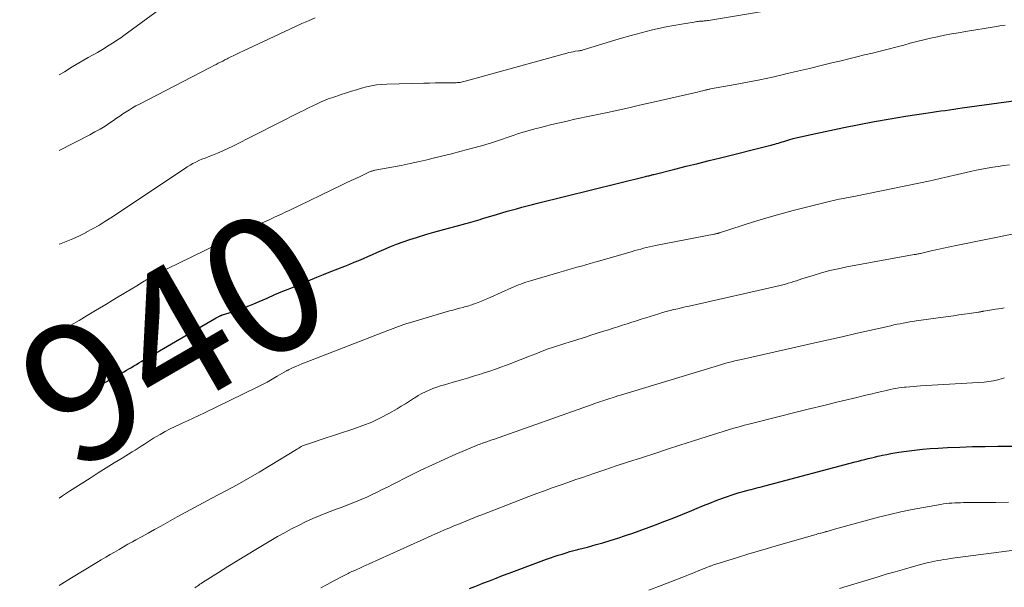
# Model space of a CAD drawing. Units: feet. Extents: x 1909994 to 1915000, y 504999 to 510000.
# Drawn here: x 1909994 to 1910138, y 506451 to 506534 of the extents above; entities that cross this region are included whole.
import ezdxf
from ezdxf.enums import TextEntityAlignment as Align

# ---------------------------------------------------------------- set-up
doc = ezdxf.new("R2010")
doc.units = ezdxf.units.FT
doc.header["$LTSCALE"] = 100
doc.header["$MEASUREMENT"] = 0
for name, color, linetype, lineweight in [('CONTOUR INDEX', 32, 'Continuous', 25), ('CONTOUR INDEX LABEL', 7, 'Continuous', 15), ('CONTOUR INTERMEDIATE', 40, 'Continuous', 15)]:
    doc.layers.add(name, color=color, linetype=linetype, lineweight=lineweight)
doc.styles.add('slant', font='romans.shx', dxfattribs={"oblique": 14.999978})

msp = doc.modelspace()

# ---------------------------------------------------------------- linework, layer by layer
at = {"layer": 'CONTOUR INDEX', "flags": 128}
for points, elevation in [([(1910000, 506476.97), (1910000.13, 506477.04), (1910001.26, 506477.66), (1910002.39, 506478.28), (1910003.52, 506478.91), (1910004.64, 506479.54), (1910009.12, 506482.09), (1910009.48, 506482.3), (1910009.85, 506482.51), (1910010.21, 506482.72), (1910010.57, 506482.93), (1910010.93, 506483.14), (1910011.29, 506483.36), (1910011.66, 506483.57), (1910012.02, 506483.78), (1910022.97, 506490.18), (1910023.06, 506490.23), (1910023.16, 506490.28), (1910023.25, 506490.33), (1910023.35, 506490.38), (1910023.43, 506490.43), (1910023.49, 506490.45), (1910023.54, 506490.48), (1910023.6, 506490.5), (1910023.66, 506490.52), (1910023.71, 506490.54), (1910023.77, 506490.56), (1910023.83, 506490.58), (1910023.89, 506490.59), (1910025.36, 506491.06), (1910026.15, 506491.32), (1910026.93, 506491.6), (1910027.71, 506491.91), (1910028.48, 506492.23), (1910029.24, 506492.56), (1910030.39, 506493.06), (1910031.54, 506493.56), (1910032.7, 506494.04), (1910033.85, 506494.52), (1910037.64, 506496.08), (1910038.66, 506496.5), (1910039.69, 506496.92), (1910040.72, 506497.33), (1910041.75, 506497.73), (1910042.47, 506498.02), (1910043.14, 506498.28), (1910043.8, 506498.56), (1910044.47, 506498.84), (1910045.13, 506499.14), (1910045.79, 506499.43), (1910046.45, 506499.72), (1910047.11, 506500), (1910047.78, 506500.28), (1910048.34, 506500.52), (1910049.3, 506500.9), (1910050.26, 506501.26), (1910051.23, 506501.59), (1910052.21, 506501.91), (1910053.72, 506502.36), (1910054.78, 506502.68), (1910055.85, 506502.98), (1910056.92, 506503.28), (1910058, 506503.57), (1910059.45, 506503.95), (1910059.8, 506504.04), (1910060.15, 506504.14), (1910060.49, 506504.24), (1910060.84, 506504.34), (1910061.18, 506504.44), (1910061.53, 506504.54), (1910061.87, 506504.65), (1910062.22, 506504.75), (1910063.1, 506505.03), (1910063.89, 506505.26), (1910064.68, 506505.5), (1910065.47, 506505.72), (1910066.26, 506505.94), (1910066.85, 506506.1), (1910067.62, 506506.31), (1910068.38, 506506.51), (1910069.15, 506506.71), (1910069.92, 506506.9), (1910085.69, 506510.8), (1910085.85, 506510.84), (1910086.01, 506510.88), (1910086.16, 506510.92), (1910086.32, 506510.96), (1910086.35, 506510.97), (1910086.49, 506511), (1910086.63, 506511.04), (1910086.77, 506511.07), (1910086.91, 506511.11), (1910089.97, 506511.88), (1910091.64, 506512.29), (1910093.31, 506512.71), (1910094.98, 506513.13), (1910096.65, 506513.54), (1910103.78, 506515.32), (1910104.05, 506515.39), (1910104.32, 506515.46), (1910104.58, 506515.54), (1910104.84, 506515.61), (1910105.11, 506515.69), (1910105.37, 506515.77), (1910105.63, 506515.85), (1910105.9, 506515.93), (1910106.64, 506516.15), (1910107.27, 506516.33), (1910107.91, 506516.5), (1910108.55, 506516.66), (1910109.2, 506516.8), (1910114.66, 506517.95), (1910116.91, 506518.41), (1910119.16, 506518.83), (1910121.42, 506519.23), (1910123.69, 506519.59), (1910126.98, 506520.1), (1910127.6, 506520.19), (1910128.22, 506520.28), (1910128.85, 506520.37), (1910129.47, 506520.46), (1910130.09, 506520.55), (1910130.71, 506520.63), (1910131.34, 506520.72), (1910131.96, 506520.81), (1910144.46, 506522.55)], 940), ([(1910059.99, 506450.64), (1910060.73, 506450.93), (1910061.47, 506451.23), (1910061.91, 506451.41), (1910062.88, 506451.78), (1910063.84, 506452.16), (1910064.81, 506452.53), (1910065.78, 506452.89), (1910071.21, 506454.9), (1910071.78, 506455.1), (1910072.35, 506455.3), (1910072.92, 506455.49), (1910073.49, 506455.67), (1910074.07, 506455.85), (1910074.65, 506456.02), (1910075.23, 506456.18), (1910075.81, 506456.33), (1910075.93, 506456.36), (1910076.57, 506456.53), (1910077.21, 506456.7), (1910077.84, 506456.88), (1910078.48, 506457.05), (1910079.43, 506457.32), (1910080.54, 506457.65), (1910081.65, 506457.99), (1910082.74, 506458.36), (1910083.84, 506458.74), (1910087.16, 506459.95), (1910088.49, 506460.45), (1910089.81, 506460.96), (1910091.13, 506461.49), (1910092.44, 506462.04), (1910093.22, 506462.37), (1910094.14, 506462.75), (1910095.06, 506463.12), (1910095.99, 506463.48), (1910096.92, 506463.83), (1910097.64, 506464.09), (1910098.22, 506464.29), (1910098.79, 506464.48), (1910099.38, 506464.65), (1910099.96, 506464.81), (1910100.49, 506464.95), (1910100.81, 506465.04), (1910101.14, 506465.12), (1910101.47, 506465.21), (1910101.79, 506465.29), (1910102.12, 506465.37), (1910102.45, 506465.46), (1910102.77, 506465.54), (1910103.1, 506465.63), (1910116.3, 506469.13), (1910116.78, 506469.25), (1910117.25, 506469.38), (1910117.73, 506469.5), (1910118.2, 506469.61), (1910118.68, 506469.73), (1910119.16, 506469.84), (1910119.63, 506469.95), (1910120.11, 506470.05), (1910120.33, 506470.1), (1910120.93, 506470.22), (1910121.52, 506470.33), (1910122.11, 506470.43), (1910122.71, 506470.53), (1910123.82, 506470.69), (1910124.97, 506470.85), (1910126.13, 506470.98), (1910127.29, 506471.08), (1910128.45, 506471.15), (1910129.8, 506471.22), (1910131.63, 506471.3), (1910133.47, 506471.37), (1910135.3, 506471.4), (1910137.14, 506471.42), (1910140.87, 506471.44)], 960)]:
    msp.add_lwpolyline(points, dxfattribs=dict(at, elevation=elevation))
at = {"layer": 'CONTOUR INTERMEDIATE', "flags": 128}
for points, elevation in [([(1910000, 506525.64), (1910000.77, 506526.11), (1910001.93, 506526.8), (1910003.1, 506527.48), (1910004.27, 506528.16), (1910005.62, 506528.93), (1910006.11, 506529.22), (1910006.6, 506529.51), (1910007.09, 506529.81), (1910007.58, 506530.11), (1910008.06, 506530.42), (1910008.54, 506530.74), (1910009.01, 506531.07), (1910009.47, 506531.4), (1910015.27, 506535.65)], 924), ([(1910000, 506500.9), (1910000.06, 506500.92), (1910001.05, 506501.3), (1910002.03, 506501.71), (1910003, 506502.16), (1910003.95, 506502.63), (1910003.97, 506502.65), (1910004.89, 506503.15), (1910005.8, 506503.67), (1910006.69, 506504.22), (1910007.57, 506504.79), (1910018.31, 506511.94), (1910018.72, 506512.2), (1910019.14, 506512.45), (1910019.56, 506512.68), (1910020, 506512.91), (1910020.43, 506513.12), (1910020.88, 506513.32), (1910021.33, 506513.5), (1910021.78, 506513.68), (1910022.4, 506513.92), (1910023.16, 506514.22), (1910023.91, 506514.54), (1910024.65, 506514.88), (1910025.39, 506515.24), (1910035.19, 506520.2), (1910035.82, 506520.51), (1910036.44, 506520.81), (1910037.07, 506521.12), (1910037.7, 506521.42), (1910038.29, 506521.69), (1910038.63, 506521.84), (1910038.97, 506521.99), (1910039.31, 506522.12), (1910039.66, 506522.24), (1910040.02, 506522.36), (1910040.37, 506522.48), (1910040.72, 506522.6), (1910041.07, 506522.71), (1910042, 506523.02), (1910042.72, 506523.25), (1910043.45, 506523.47), (1910044.18, 506523.68), (1910044.91, 506523.88), (1910045.65, 506524.05), (1910046.4, 506524.18), (1910047.15, 506524.26), (1910047.9, 506524.3), (1910053.29, 506524.43), (1910054.14, 506524.45), (1910054.99, 506524.46), (1910055.84, 506524.47), (1910056.69, 506524.49), (1910058, 506524.5), (1910058.19, 506524.51), (1910058.39, 506524.52), (1910058.58, 506524.55), (1910058.76, 506524.58), (1910058.95, 506524.62), (1910059.14, 506524.66), (1910059.33, 506524.7), (1910059.51, 506524.75), (1910074.18, 506528.82), (1910074.49, 506528.9), (1910074.8, 506528.97), (1910075.12, 506529.03), (1910075.43, 506529.08), (1910075.89, 506529.14), (1910075.98, 506529.16), (1910076.06, 506529.17), (1910076.15, 506529.19), (1910076.24, 506529.21), (1910076.33, 506529.22), (1910076.42, 506529.24), (1910076.5, 506529.27), (1910076.59, 506529.29), (1910079.28, 506530.14), (1910080.72, 506530.58), (1910082.16, 506531), (1910083.61, 506531.4), (1910085.06, 506531.78), (1910086.5, 506532.15), (1910087.6, 506532.41), (1910088.71, 506532.65), (1910089.82, 506532.87), (1910090.93, 506533.06), (1910092.79, 506533.36), (1910092.98, 506533.39), (1910093.17, 506533.42), (1910093.36, 506533.44), (1910093.55, 506533.46), (1910093.61, 506533.46), (1910093.77, 506533.47), (1910093.93, 506533.49), (1910094.09, 506533.5), (1910094.25, 506533.52), (1910094.41, 506533.53), (1910094.57, 506533.55), (1910094.73, 506533.57), (1910094.89, 506533.6), (1910102.47, 506534.86)], 932), ([(1910000, 506514.58), (1910004.49, 506516.89), (1910005.25, 506517.3), (1910006, 506517.72), (1910006.72, 506518.17), (1910007.44, 506518.65), (1910007.93, 506518.98), (1910008.4, 506519.3), (1910008.86, 506519.62), (1910009.33, 506519.93), (1910009.8, 506520.24), (1910010.27, 506520.55), (1910010.75, 506520.84), (1910011.24, 506521.12), (1910011.74, 506521.38), (1910021.96, 506526.66), (1910022.28, 506526.83), (1910022.61, 506527), (1910022.94, 506527.16), (1910023.26, 506527.33), (1910023.59, 506527.5), (1910023.91, 506527.66), (1910024.24, 506527.83), (1910024.57, 506527.99), (1910024.72, 506528.07), (1910025.12, 506528.26), (1910025.52, 506528.46), (1910025.93, 506528.65), (1910026.33, 506528.85), (1910026.97, 506529.15), (1910027.69, 506529.49), (1910028.41, 506529.83), (1910029.13, 506530.17), (1910029.86, 506530.51), (1910034.54, 506532.69), (1910035.49, 506533.12), (1910036.44, 506533.54), (1910037.4, 506533.95)], 928), ([(1910000, 506488.08), (1910000.18, 506488.18), (1910000.49, 506488.36), (1910001.71, 506489.07), (1910002.92, 506489.78), (1910004.13, 506490.5), (1910005.33, 506491.22), (1910005.93, 506491.58), (1910006.84, 506492.13), (1910007.74, 506492.68), (1910008.64, 506493.23), (1910009.55, 506493.78), (1910009.69, 506493.86), (1910010.52, 506494.37), (1910011.36, 506494.86), (1910012.2, 506495.35), (1910013.04, 506495.84), (1910014.42, 506496.62), (1910014.58, 506496.71), (1910014.74, 506496.79), (1910014.9, 506496.88), (1910015.06, 506496.96), (1910015.23, 506497.05), (1910015.39, 506497.13), (1910015.55, 506497.21), (1910015.72, 506497.29), (1910024.99, 506501.81), (1910025.87, 506502.23), (1910026.74, 506502.65), (1910027.61, 506503.06), (1910028.49, 506503.47), (1910029.12, 506503.77), (1910029.68, 506504.03), (1910030.24, 506504.29), (1910030.81, 506504.54), (1910031.37, 506504.8), (1910031.93, 506505.06), (1910032.49, 506505.32), (1910033.05, 506505.59), (1910033.61, 506505.85), (1910041.26, 506509.52), (1910041.97, 506509.86), (1910042.67, 506510.2), (1910043.37, 506510.53), (1910044.08, 506510.87), (1910045.28, 506511.44), (1910045.38, 506511.48), (1910045.49, 506511.53), (1910045.6, 506511.57), (1910045.71, 506511.6), (1910045.82, 506511.63), (1910045.93, 506511.66), (1910046.04, 506511.69), (1910046.15, 506511.71), (1910048.62, 506512.17), (1910049.97, 506512.43), (1910051.31, 506512.7), (1910052.65, 506512.99), (1910053.98, 506513.3), (1910054.45, 506513.41), (1910055.89, 506513.75), (1910057.33, 506514.11), (1910058.77, 506514.49), (1910060.2, 506514.87), (1910061.91, 506515.35), (1910062.48, 506515.51), (1910063.06, 506515.68), (1910063.63, 506515.87), (1910064.2, 506516.06), (1910064.77, 506516.25), (1910065.33, 506516.45), (1910065.9, 506516.64), (1910066.47, 506516.83), (1910067, 506517.01), (1910067.83, 506517.28), (1910068.67, 506517.53), (1910069.52, 506517.77), (1910070.37, 506517.98), (1910070.9, 506518.11), (1910072.02, 506518.38), (1910073.14, 506518.65), (1910074.26, 506518.9), (1910075.38, 506519.15), (1910080.15, 506520.17), (1910081.7, 506520.51), (1910083.25, 506520.85), (1910084.79, 506521.2), (1910086.34, 506521.55), (1910093.02, 506523.08), (1910093.27, 506523.14), (1910093.53, 506523.2), (1910093.78, 506523.26), (1910094.04, 506523.33), (1910094.34, 506523.4), (1910094.44, 506523.43), (1910094.55, 506523.46), (1910094.65, 506523.48), (1910094.76, 506523.5), (1910094.86, 506523.52), (1910094.97, 506523.55), (1910095.07, 506523.57), (1910095.18, 506523.59), (1910098.78, 506524.24), (1910100.6, 506524.58), (1910102.41, 506524.94), (1910104.22, 506525.33), (1910106.03, 506525.74), (1910106.17, 506525.78), (1910107.9, 506526.18), (1910109.63, 506526.59), (1910111.36, 506527.01), (1910113.09, 506527.43), (1910114.26, 506527.71), (1910115.41, 506527.99), (1910116.55, 506528.27), (1910117.7, 506528.55), (1910118.84, 506528.83), (1910119.99, 506529.11), (1910121.13, 506529.4), (1910122.27, 506529.7), (1910123.41, 506530), (1910124.33, 506530.25), (1910125.33, 506530.51), (1910126.33, 506530.76), (1910127.34, 506530.99), (1910128.35, 506531.22), (1910129.36, 506531.42), (1910130.38, 506531.62), (1910131.4, 506531.8), (1910132.42, 506531.98), (1910136.66, 506532.65), (1910137.43, 506532.78), (1910138.21, 506532.9)], 936), ([(1910000, 506463.85), (1910000.5, 506464.18), (1910001.53, 506464.85), (1910004.54, 506466.77), (1910005.71, 506467.51), (1910006.88, 506468.24), (1910008.05, 506468.97), (1910009.23, 506469.69), (1910010.68, 506470.58), (1910011.13, 506470.86), (1910011.58, 506471.14), (1910012.02, 506471.43), (1910012.46, 506471.72), (1910012.9, 506472.01), (1910013.35, 506472.3), (1910013.8, 506472.57), (1910014.25, 506472.85), (1910014.77, 506473.15), (1910015.49, 506473.55), (1910016.22, 506473.94), (1910016.96, 506474.3), (1910017.71, 506474.65), (1910017.9, 506474.73), (1910018.75, 506475.11), (1910019.59, 506475.5), (1910020.43, 506475.89), (1910021.27, 506476.3), (1910028.87, 506480), (1910029.63, 506480.39), (1910030.39, 506480.79), (1910031.14, 506481.2), (1910031.89, 506481.63), (1910033.22, 506482.42), (1910033.29, 506482.46), (1910033.37, 506482.5), (1910033.45, 506482.54), (1910033.52, 506482.58), (1910034.19, 506482.89), (1910034.61, 506483.08), (1910035.03, 506483.27), (1910035.45, 506483.44), (1910035.87, 506483.61), (1910048.03, 506488.31), (1910048.42, 506488.46), (1910048.81, 506488.61), (1910049.2, 506488.76), (1910049.6, 506488.91), (1910049.99, 506489.05), (1910050.39, 506489.19), (1910050.79, 506489.32), (1910051.19, 506489.44), (1910056.57, 506491.03), (1910057.05, 506491.17), (1910057.54, 506491.3), (1910058.02, 506491.43), (1910058.5, 506491.56), (1910059.05, 506491.69), (1910059.26, 506491.75), (1910059.47, 506491.8), (1910059.68, 506491.86), (1910059.89, 506491.93), (1910060.1, 506491.99), (1910060.3, 506492.06), (1910060.51, 506492.14), (1910060.71, 506492.22), (1910061.24, 506492.42), (1910061.71, 506492.61), (1910062.18, 506492.8), (1910062.64, 506493), (1910063.1, 506493.2), (1910066.1, 506494.53), (1910066.44, 506494.68), (1910066.78, 506494.82), (1910067.13, 506494.96), (1910067.48, 506495.1), (1910067.83, 506495.22), (1910068.18, 506495.35), (1910068.53, 506495.46), (1910068.89, 506495.57), (1910073.03, 506496.8), (1910073.69, 506496.99), (1910074.34, 506497.18), (1910075, 506497.36), (1910075.65, 506497.55), (1910076.31, 506497.73), (1910076.96, 506497.92), (1910077.62, 506498.1), (1910078.27, 506498.29), (1910078.66, 506498.4), (1910079.51, 506498.64), (1910080.36, 506498.88), (1910081.21, 506499.12), (1910082.06, 506499.37), (1910083.71, 506499.86), (1910084.14, 506499.98), (1910084.56, 506500.1), (1910084.99, 506500.21), (1910085.41, 506500.33), (1910085.84, 506500.43), (1910086.27, 506500.53), (1910086.7, 506500.62), (1910087.13, 506500.71), (1910095.73, 506502.38), (1910095.82, 506502.4), (1910095.91, 506502.42), (1910096, 506502.44), (1910096.09, 506502.46), (1910096.22, 506502.49), (1910096.24, 506502.5), (1910096.27, 506502.5), (1910096.29, 506502.51), (1910096.31, 506502.52), (1910096.4, 506502.55), (1910096.42, 506502.55), (1910096.44, 506502.56), (1910096.47, 506502.57), (1910096.49, 506502.58), (1910101.46, 506504.16), (1910103.39, 506504.75), (1910105.32, 506505.32), (1910107.26, 506505.84), (1910109.22, 506506.34), (1910112.3, 506507.1), (1910112.71, 506507.2), (1910113.13, 506507.29), (1910113.55, 506507.38), (1910113.97, 506507.47), (1910114.29, 506507.53), (1910114.55, 506507.58), (1910114.81, 506507.63), (1910115.07, 506507.68), (1910115.33, 506507.73), (1910115.59, 506507.78), (1910115.85, 506507.83), (1910116.11, 506507.88), (1910116.37, 506507.94), (1910127.27, 506510.18), (1910127.69, 506510.27), (1910128.11, 506510.36), (1910128.53, 506510.46), (1910128.95, 506510.56), (1910129.37, 506510.67), (1910129.79, 506510.77), (1910130.21, 506510.87), (1910130.63, 506510.97), (1910133.19, 506511.55), (1910133.99, 506511.72), (1910134.8, 506511.88), (1910135.6, 506512.02), (1910136.41, 506512.15), (1910137.23, 506512.27), (1910138.04, 506512.39), (1910138.85, 506512.51)], 944), ([(1910000, 506451.09), (1910000.4, 506451.34), (1910001.81, 506452.19), (1910005.52, 506454.44), (1910006.16, 506454.83), (1910006.81, 506455.21), (1910007.46, 506455.59), (1910008.11, 506455.97), (1910008.76, 506456.35), (1910009.41, 506456.72), (1910010.07, 506457.09), (1910010.73, 506457.45), (1910011.23, 506457.73), (1910012.13, 506458.23), (1910013.04, 506458.73), (1910013.94, 506459.24), (1910014.85, 506459.74), (1910017.24, 506461.09), (1910017.87, 506461.45), (1910018.5, 506461.8), (1910019.14, 506462.14), (1910019.78, 506462.49), (1910020.42, 506462.83), (1910021.05, 506463.17), (1910021.69, 506463.51), (1910022.34, 506463.85), (1910024.36, 506464.91), (1910026, 506465.79), (1910027.63, 506466.69), (1910029.24, 506467.63), (1910030.84, 506468.59), (1910034.68, 506470.94), (1910034.86, 506471.05), (1910035.03, 506471.15), (1910035.21, 506471.26), (1910035.39, 506471.36), (1910035.57, 506471.45), (1910035.76, 506471.54), (1910035.95, 506471.61), (1910036.14, 506471.68), (1910036.6, 506471.83), (1910037.02, 506471.96), (1910037.45, 506472.1), (1910037.87, 506472.24), (1910038.29, 506472.38), (1910043.08, 506473.94), (1910044.39, 506474.42), (1910045.69, 506474.94), (1910046.94, 506475.55), (1910048.18, 506476.2), (1910049.38, 506476.89), (1910050, 506477.25), (1910050.6, 506477.61), (1910051.2, 506477.99), (1910051.8, 506478.38), (1910051.99, 506478.5), (1910052.49, 506478.81), (1910053, 506479.11), (1910053.54, 506479.37), (1910054.08, 506479.61), (1910054.63, 506479.83), (1910055.19, 506480.03), (1910055.75, 506480.22), (1910056.32, 506480.39), (1910057.6, 506480.76), (1910058.64, 506481.06), (1910059.66, 506481.36), (1910060.69, 506481.68), (1910061.71, 506482), (1910062.12, 506482.13), (1910062.94, 506482.39), (1910063.75, 506482.67), (1910064.56, 506482.96), (1910065.37, 506483.26), (1910066.17, 506483.56), (1910066.98, 506483.87), (1910067.78, 506484.19), (1910068.58, 506484.51), (1910069.64, 506484.93), (1910070.24, 506485.17), (1910070.85, 506485.4), (1910071.46, 506485.62), (1910072.07, 506485.83), (1910072.69, 506486.04), (1910073.3, 506486.24), (1910073.92, 506486.44), (1910074.54, 506486.63), (1910076.9, 506487.36), (1910077.69, 506487.61), (1910078.48, 506487.86), (1910079.27, 506488.11), (1910080.06, 506488.36), (1910080.27, 506488.43), (1910080.96, 506488.64), (1910081.64, 506488.87), (1910082.32, 506489.09), (1910083, 506489.31), (1910083.68, 506489.53), (1910084.37, 506489.75), (1910085.05, 506489.97), (1910085.74, 506490.18), (1910087.63, 506490.76), (1910088.17, 506490.92), (1910088.72, 506491.08), (1910089.28, 506491.22), (1910089.83, 506491.36), (1910090.39, 506491.5), (1910090.94, 506491.63), (1910091.5, 506491.76), (1910092.06, 506491.89), (1910105.36, 506494.89), (1910105.76, 506494.99), (1910106.16, 506495.09), (1910106.55, 506495.21), (1910106.95, 506495.33), (1910107.34, 506495.46), (1910107.73, 506495.59), (1910108.12, 506495.71), (1910108.52, 506495.84), (1910110.16, 506496.36), (1910111.38, 506496.73), (1910112.61, 506497.06), (1910113.85, 506497.34), (1910115.1, 506497.6), (1910124.93, 506499.39), (1910125.05, 506499.41), (1910125.16, 506499.43), (1910125.28, 506499.45), (1910125.39, 506499.47), (1910125.51, 506499.5), (1910125.62, 506499.52), (1910125.74, 506499.54), (1910125.85, 506499.57), (1910127.43, 506499.94), (1910128.33, 506500.14), (1910129.24, 506500.34), (1910130.14, 506500.54), (1910131.05, 506500.72), (1910139.49, 506502.43)], 948), ([(1910019.86, 506450.72), (1910020.04, 506450.86), (1910020.22, 506451), (1910020.4, 506451.13), (1910020.58, 506451.26), (1910020.77, 506451.38), (1910020.96, 506451.51), (1910023.29, 506452.98), (1910024.66, 506453.84), (1910026.02, 506454.68), (1910027.4, 506455.52), (1910028.77, 506456.35), (1910030.93, 506457.63), (1910031.93, 506458.22), (1910032.94, 506458.78), (1910033.96, 506459.33), (1910034.99, 506459.86), (1910036.03, 506460.36), (1910037.08, 506460.84), (1910038.15, 506461.29), (1910039.23, 506461.72), (1910040.61, 506462.25), (1910041.22, 506462.48), (1910041.83, 506462.72), (1910042.44, 506462.95), (1910043.05, 506463.18), (1910043.66, 506463.43), (1910044.26, 506463.68), (1910044.86, 506463.94), (1910045.45, 506464.22), (1910045.75, 506464.37), (1910046.49, 506464.73), (1910047.23, 506465.09), (1910047.97, 506465.46), (1910048.7, 506465.83), (1910051.18, 506467.09), (1910052.86, 506467.92), (1910054.55, 506468.72), (1910056.25, 506469.49), (1910057.97, 506470.24), (1910060.98, 506471.51), (1910061.19, 506471.6), (1910061.41, 506471.69), (1910061.63, 506471.77), (1910061.85, 506471.85), (1910061.9, 506471.87), (1910062.1, 506471.94), (1910062.29, 506472.01), (1910062.49, 506472.08), (1910062.69, 506472.15), (1910062.88, 506472.21), (1910063.08, 506472.28), (1910063.27, 506472.35), (1910063.47, 506472.42), (1910078.02, 506477.57), (1910078.38, 506477.7), (1910078.74, 506477.82), (1910079.1, 506477.94), (1910079.45, 506478.06), (1910079.56, 506478.1), (1910079.87, 506478.2), (1910080.17, 506478.3), (1910080.48, 506478.4), (1910080.79, 506478.5), (1910081.1, 506478.6), (1910081.41, 506478.7), (1910081.72, 506478.8), (1910082.03, 506478.89), (1910095.85, 506483.08), (1910096.33, 506483.22), (1910096.81, 506483.36), (1910097.29, 506483.49), (1910097.78, 506483.62), (1910098.26, 506483.75), (1910098.74, 506483.87), (1910099.23, 506483.98), (1910099.71, 506484.09), (1910110.4, 506486.5), (1910112.4, 506486.96), (1910114.41, 506487.41), (1910116.41, 506487.86), (1910118.42, 506488.32), (1910121.51, 506489.02), (1910121.97, 506489.12), (1910122.43, 506489.22), (1910122.89, 506489.31), (1910123.35, 506489.4), (1910123.82, 506489.49), (1910124.28, 506489.57), (1910124.75, 506489.64), (1910125.21, 506489.71), (1910129.91, 506490.38), (1910130.68, 506490.48), (1910131.45, 506490.59), (1910132.22, 506490.7), (1910132.99, 506490.81), (1910134.35, 506491), (1910134.44, 506491.01), (1910134.52, 506491.03), (1910134.61, 506491.04), (1910134.7, 506491.06), (1910134.78, 506491.07), (1910134.87, 506491.09), (1910134.95, 506491.1), (1910135.04, 506491.12), (1910135.43, 506491.19), (1910135.71, 506491.24), (1910136, 506491.29), (1910136.28, 506491.34), (1910136.56, 506491.38), (1910136.84, 506491.42), (1910137.26, 506491.48), (1910137.69, 506491.54), (1910138.11, 506491.61)], 952), ([(1910038.27, 506450.73), (1910039.16, 506451.22), (1910040.05, 506451.71), (1910041.47, 506452.46), (1910041.66, 506452.56), (1910041.84, 506452.65), (1910042.03, 506452.74), (1910042.22, 506452.83), (1910042.41, 506452.92), (1910042.6, 506453.01), (1910042.79, 506453.1), (1910042.98, 506453.18), (1910043.51, 506453.42), (1910043.96, 506453.63), (1910044.41, 506453.83), (1910044.87, 506454.03), (1910045.32, 506454.24), (1910054.37, 506458.33), (1910055.02, 506458.62), (1910055.66, 506458.9), (1910056.31, 506459.19), (1910056.95, 506459.47), (1910057.09, 506459.52), (1910057.67, 506459.77), (1910058.25, 506460.01), (1910058.83, 506460.25), (1910059.42, 506460.49), (1910060, 506460.73), (1910060.59, 506460.96), (1910061.18, 506461.19), (1910061.76, 506461.42), (1910066.4, 506463.21), (1910067.53, 506463.65), (1910068.66, 506464.08), (1910069.79, 506464.5), (1910070.93, 506464.92), (1910072.06, 506465.34), (1910073.2, 506465.74), (1910074.35, 506466.14), (1910075.49, 506466.54), (1910076.48, 506466.87), (1910078.12, 506467.43), (1910079.76, 506467.98), (1910081.41, 506468.53), (1910083.05, 506469.07), (1910085.22, 506469.78), (1910087.05, 506470.37), (1910088.89, 506470.97), (1910090.72, 506471.57), (1910092.56, 506472.16), (1910094.68, 506472.85), (1910095.46, 506473.1), (1910096.24, 506473.34), (1910097.02, 506473.58), (1910097.81, 506473.81), (1910098.59, 506474.04), (1910099.38, 506474.26), (1910100.17, 506474.47), (1910100.96, 506474.67), (1910105.41, 506475.81), (1910107.52, 506476.34), (1910109.62, 506476.86), (1910111.73, 506477.38), (1910113.84, 506477.89), (1910116.57, 506478.54), (1910117.31, 506478.72), (1910118.06, 506478.9), (1910118.8, 506479.08), (1910119.55, 506479.25), (1910120.22, 506479.41), (1910120.63, 506479.51), (1910121.04, 506479.6), (1910121.45, 506479.69), (1910121.86, 506479.78), (1910122.28, 506479.86), (1910122.69, 506479.93), (1910123.11, 506479.99), (1910123.53, 506480.03), (1910123.75, 506480.06), (1910124.28, 506480.1), (1910124.81, 506480.15), (1910125.34, 506480.19), (1910125.87, 506480.22), (1910135.18, 506480.79), (1910135.85, 506480.86), (1910136.51, 506480.96), (1910137.17, 506481.12), (1910137.81, 506481.31), (1910138.12, 506481.41)], 956), ([(1910086.16, 506450.4), (1910087.97, 506451.08), (1910091.62, 506452.5), (1910092.06, 506452.68), (1910092.5, 506452.85), (1910092.93, 506453.03), (1910093.37, 506453.21), (1910093.43, 506453.24), (1910093.84, 506453.4), (1910094.25, 506453.57), (1910094.66, 506453.73), (1910095.07, 506453.88), (1910095.18, 506453.92), (1910095.64, 506454.09), (1910096.11, 506454.25), (1910096.59, 506454.4), (1910097.06, 506454.55), (1910099.11, 506455.19), (1910100.61, 506455.65), (1910102.12, 506456.1), (1910103.63, 506456.54), (1910105.13, 506456.98), (1910110.41, 506458.48), (1910110.62, 506458.54), (1910110.83, 506458.6), (1910111.03, 506458.66), (1910111.24, 506458.72), (1910111.31, 506458.73), (1910111.48, 506458.78), (1910111.66, 506458.83), (1910111.84, 506458.88), (1910112.01, 506458.93), (1910112.05, 506458.94), (1910112.21, 506458.98), (1910112.37, 506459.03), (1910112.53, 506459.08), (1910112.68, 506459.12), (1910112.84, 506459.17), (1910113, 506459.22), (1910113.16, 506459.26), (1910113.32, 506459.31), (1910119.74, 506461.05), (1910121.36, 506461.46), (1910123, 506461.85), (1910124.65, 506462.19), (1910126.3, 506462.49), (1910128.78, 506462.92), (1910129.2, 506462.99), (1910129.62, 506463.04), (1910130.04, 506463.08), (1910130.46, 506463.12), (1910130.88, 506463.14), (1910131.3, 506463.16), (1910131.73, 506463.17), (1910132.15, 506463.18), (1910135.01, 506463.2), (1910136.87, 506463.22), (1910138.73, 506463.25)], 964), ([(1910114.02, 506450.63), (1910115.17, 506450.98), (1910119.54, 506452.31), (1910120.86, 506452.71), (1910122.18, 506453.09), (1910123.51, 506453.47), (1910124.84, 506453.83), (1910126.61, 506454.32), (1910127.06, 506454.43), (1910127.5, 506454.54), (1910127.95, 506454.63), (1910128.39, 506454.72), (1910128.84, 506454.8), (1910129.29, 506454.87), (1910129.75, 506454.94), (1910130.2, 506455), (1910139.55, 506456.25)], 968)]:
    msp.add_lwpolyline(points, dxfattribs=dict(at, elevation=elevation))

# ---------------------------------------------------------------- texts
at = {"layer": 'CONTOUR INDEX LABEL', "style": 'slant', "oblique": 15}
msp.add_text('940', height=20, rotation=30.0287, dxfattribs=at).set_placement((1910016.76, 506487.32, 940), align=Align.MIDDLE_CENTER)

doc.saveas('drawing.dxf')
